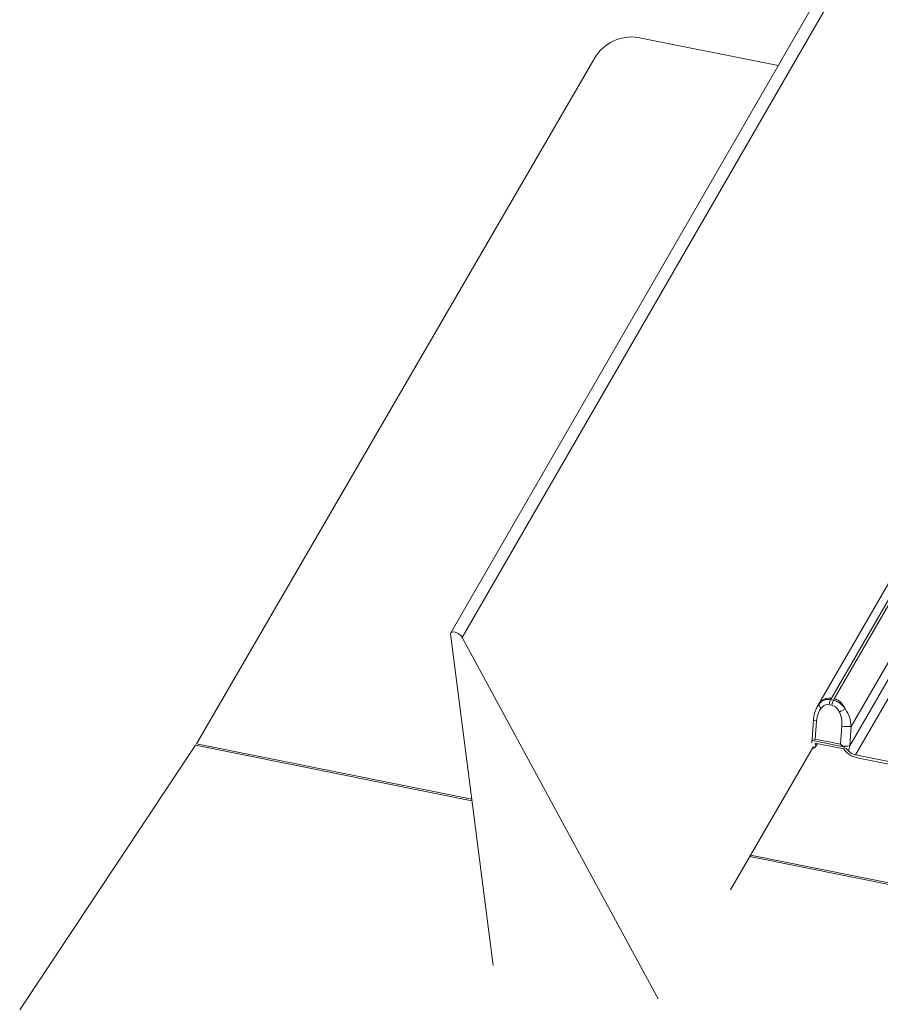
# Model space of a CAD drawing. Units: millimetres. Extents: x -23272466 to 44913, y -22484634 to 188.
# Drawn here: x -23270780 to -23270773, y -22483330 to -22483322 of the extents above; entities that cross this region are included whole.
import ezdxf

# ---------------------------------------------------------------- set-up
doc = ezdxf.new("R2010")
doc.units = ezdxf.units.MM
doc.layers.add('KEYLITE FLASHING', color=7, linetype='Continuous', lineweight=18)
doc.layers.add('KEYLITE TEXT', color=7, linetype='Continuous', lineweight=18, true_color=0x3b3b3b)

# ---------------------------------------------------------------- blocks, each defined once
blk = doc.blocks.new('TRF flashing icone')
at = {"layer": 'KEYLITE FLASHING', "color": 251, "linetype": 'Continuous', "lineweight": 13, "true_color": 0x636466}
for p, q in [((-6736.4824, -1190.7549), (-6740.8446, -1198.3108)), ((-6736.3873, -1190.7909), (-6740.7502, -1198.3479)), ((-6739.3048, -1193.4142), (-6738.1515, -1193.6459)), ((-6734.7056, -1193.504), (-6737.8291, -1198.9141)), ((-6737.7134, -1198.8485), (-6734.6168, -1193.4848)), ((-6737.6903, -1198.8532), (-6734.5937, -1193.4895)), ((-6739.6603, -1193.5817), (-6742.9358, -1199.2238)), ((-6737.5512, -1199.0801), (-6734.3991, -1193.6203)), ((-6734.3611, -1193.6943), (-6737.5632, -1199.2407)), ((-6740.8461, -1198.3195), (-6740.4969, -1201.0471)), ((-6739.1392, -1201.3199), (-6740.7502, -1198.3479)), ((-6737.5157, -1199.3142), (-6736.9601, -1198.3518)), ((-6737.7203, -1198.8604), (-6737.7134, -1198.8485)), ((-6737.6972, -1198.8651), (-6737.7203, -1198.8604)), ((-6737.6972, -1198.8651), (-6737.6903, -1198.8532)), ((-6737.8149, -1198.8939), (-6737.8271, -1198.9153)), ((-6737.7324, -1198.9015), (-6737.7093, -1198.9061)), ((-6737.8611, -1199.0249), (-6737.873, -1199.1855)), ((-6737.8473, -1199.1841), (-6737.8363, -1199.0359)), ((-6737.6282, -1199.0777), (-6737.6392, -1199.2259)), ((-6737.5632, -1199.2407), (-6737.5512, -1199.0801)), ((-6737.6392, -1199.2259), (-6737.8473, -1199.1841)), ((-6742.9425, -1199.2346), (-6744.3897, -1201.4111)), ((-6740.6705, -1199.6911), (-6742.9425, -1199.2346)), ((-6742.9358, -1199.2238), (-6740.6721, -1199.6786)), ((-6737.8626, -1199.2445), (-6738.5433, -1200.4237)), ((-6737.8616, -1199.1931), (-6737.8682, -1199.1973)), ((-6737.8682, -1199.1973), (-6737.6124, -1199.2487)), ((-6737.6129, -1199.2642), (-6737.8487, -1199.2168)), ((-6737.8487, -1199.2168), (-6737.8487, -1199.2169)), ((-6737.8486, -1199.2169), (-6737.8487, -1199.2169)), ((-6737.8454, -1199.2484), (-6737.8294, -1199.2207)), ((-6737.6124, -1199.2487), (-6737.6233, -1199.241)), ((-6737.6128, -1199.2643), (-6737.6129, -1199.2642)), ((-6737.5157, -1199.3142), (-6737.0255, -1199.4127)), ((-6737.0124, -1199.4367), (-6737.5027, -1199.3382)), ((-6696.8205, -1208.5004), (-6738.3854, -1200.1501)), ((-6738.3791, -1200.1393), (-6696.8278, -1208.4867))]:
    blk.add_line(p, q, dxfattribs=at)
at = {"layer": 'KEYLITE FLASHING', "color": 251, "linetype": 'Continuous', "lineweight": 13, "true_color": 0x636466, "flags": 128}
for points in [[(-6740.7502, -1198.3479), (-6740.7595, -1198.3354), (-6740.7734, -1198.3234), (-6740.7902, -1198.3132), (-6740.8077, -1198.3062), (-6740.8239, -1198.3032), (-6740.8366, -1198.3047), (-6740.8443, -1198.3103), (-6740.8461, -1198.3195)], [(-6737.8363, -1199.0359), (-6737.8447, -1199.0339), (-6737.8516, -1199.0318), (-6737.8568, -1199.0295), (-6737.86, -1199.0273), (-6737.8611, -1199.0251), (-6737.8611, -1199.0249)], [(-6737.8616, -1199.1931), (-6737.8663, -1199.1913), (-6737.8698, -1199.1895), (-6737.8721, -1199.1878), (-6737.873, -1199.186), (-6737.873, -1199.1855)], [(-6737.8487, -1199.2169), (-6737.844, -1199.228), (-6737.8426, -1199.238), (-6737.8444, -1199.2465), (-6737.8494, -1199.2534), (-6737.8574, -1199.2582), (-6737.8681, -1199.2609), (-6737.8722, -1199.2612)]]:
    blk.add_lwpolyline(points, dxfattribs=at)
at = {"layer": 'KEYLITE FLASHING', "color": 251, "linetype": 'Continuous', "lineweight": 13, "true_color": 0x636466}
for centre, radius, start, end in [((-6739.3558, -1193.767), 0.3564, 81.78129, 148.67612), ((-6737.6342, -1198.9082), 0.0984, 150.96236, 176.05731), ((-6737.6111, -1198.9129), 0.0984, 150.96236, 176.05731), ((-6737.7711, -1198.8984), 0.0441, 174.06041, 228.93682), ((-6737.4785, -1199.2397), 0.3253, 111.63793, 121.43436), ((-6737.5827, -1198.8597), 0.2226, 258.21798, 278.12492), ((-6743.1167, -1199.1189), 0.2091, 326.41317, 329.89551), ((-6737.5939, -1199.0381), 0.205, 261.76527, 278.62855), ((-6737.4674, -1199.1666), 0.1752, 213.89462, 258.37332), ((-6737.4909, -1199.2048), 0.1122, 224.61543, 257.24089)]:
    blk.add_arc(centre, radius, start, end, dxfattribs=at)
blk.add_ellipse((-6737.5169, -1199.25), major_axis=(0.0309, 0.1177), ratio=0.387138, start_param=1.593341, end_param=1.959401, dxfattribs=at)
for points, knots in [([(-6737.7134, -1198.8485), (-6737.7259, -1198.8477), (-6737.7509, -1198.8461), (-6737.7866, -1198.8633), (-6737.8051, -1198.8834), (-6737.8149, -1198.8939)], [0, 0, 0, 0, 0.322499, 0.643526, 1, 1, 1, 1]), ([(-6737.7203, -1198.8604), (-6737.7326, -1198.8593), (-6737.7567, -1198.857), (-6737.7897, -1198.8694), (-6737.8063, -1198.8856), (-6737.8149, -1198.8939)], [0, 0, 0, 0, 0.334095, 0.656416, 1, 1, 1, 1]), ([(-6737.5984, -1198.9374), (-6737.6078, -1198.9254), (-6737.6259, -1198.9023), (-6737.6604, -1198.8764), (-6737.6848, -1198.8689), (-6737.6972, -1198.8651)], [0, 0, 0, 0, 0.343584, 0.665905, 1, 1, 1, 1]), ([(-6737.5984, -1198.9374), (-6737.6016, -1198.9312), (-6737.6137, -1198.908), (-6737.6389, -1198.8773), (-6737.6694, -1198.8584), (-6737.6857, -1198.8543), (-6737.6903, -1198.8532)], [0, 0, 0, 0, 0.153633, 0.574718, 0.879698, 1, 1, 1, 1]), ([(-6737.8298, -1198.917), (-6737.8363, -1198.93), (-6737.8515, -1198.9604), (-6737.8594, -1198.9983), (-6737.8606, -1199.0217), (-6737.8608, -1199.025)], [0, 0, 0, 0, 0.391062, 0.916268, 1, 1, 1, 1]), ([(-6737.8363, -1199.0359), (-6737.833, -1199.0125), (-6737.8275, -1198.9737), (-6737.8078, -1198.9436), (-6737.8, -1198.9317)], [0, 0, 0, 0, 0.602132, 1, 1, 1, 1]), ([(-6737.8, -1198.9317), (-6737.7935, -1198.9247), (-6737.7811, -1198.9113), (-6737.7574, -1198.8998), (-6737.7408, -1198.9009), (-6737.7324, -1198.9015)], [0, 0, 0, 0, 0.356912, 0.677717, 1, 1, 1, 1]), ([(-6737.7093, -1198.9061), (-6737.7011, -1198.9089), (-6737.6848, -1198.9144), (-6737.6635, -1198.935), (-6737.6534, -1198.9528), (-6737.6481, -1198.9622)], [0, 0, 0, 0, 0.3222832, 0.6430883, 1, 1, 1, 1]), ([(-6737.5512, -1199.0801), (-6737.5541, -1199.0544), (-6737.5595, -1199.0046), (-6737.5858, -1198.9593), (-6737.5984, -1198.9374)], [0, 0, 0, 0, 0.518035, 1, 1, 1, 1]), ([(-6737.6481, -1198.9622), (-6737.6413, -1198.9799), (-6737.6271, -1199.0171), (-6737.6278, -1199.0568), (-6737.6282, -1199.0777)], [0, 0, 0, 0, 0.474013, 1, 1, 1, 1]), ([(-6737.873, -1199.1855), (-6737.8733, -1199.1891), (-6737.874, -1199.1981), (-6737.8762, -1199.2064), (-6737.8775, -1199.2114)], [0, 0, 0, 0, 0.4035274, 1, 1, 1, 1]), ([(-6737.8473, -1199.1841), (-6737.8474, -1199.1841), (-6737.8527, -1199.1873), (-6737.8572, -1199.1902), (-6737.8616, -1199.1931)], [0, 0, 0, 0, 0.015717, 1, 1, 1, 1]), ([(-6737.8756, -1199.2118), (-6737.8754, -1199.2089), (-6737.8751, -1199.2029), (-6737.8706, -1199.1992), (-6737.8682, -1199.1973)], [0, 0, 0, 0, 0.4773479, 1, 1, 1, 1]), ([(-6737.6233, -1199.241), (-6737.6288, -1199.2361), (-6737.6343, -1199.2312), (-6737.6391, -1199.226), (-6737.6392, -1199.2259)], [0, 0, 0, 0, 0.984283, 1, 1, 1, 1]), ([(-6737.6124, -1199.2487), (-6737.6057, -1199.2533), (-6737.5899, -1199.2642), (-6737.5778, -1199.2765), (-6737.5708, -1199.2836)], [0, 0, 0, 0, 0.421066, 1, 1, 1, 1])]:
    blk.add_open_spline(points, degree=3, knots=knots, dxfattribs=at)

msp = doc.modelspace()

# ---------------------------------------------------------------- block references
at = {"layer": 'KEYLITE TEXT'}
msp.add_blockref('TRF flashing icone', (-23264035.7781, -22482128.9917), dxfattribs=at)

doc.saveas('drawing.dxf')
